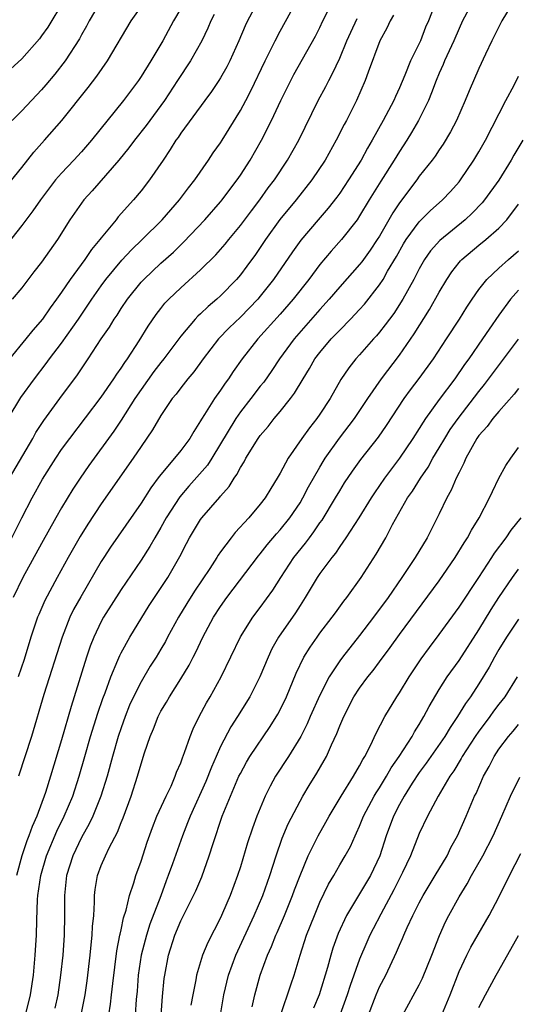
# Model space of a CAD drawing. Units: inches. Extents: x 2634000 to 2635396, y 1446000 to 1449000.
# Drawn here: x 2634245 to 2634295, y 1447146 to 1447245 of the extents above; entities that cross this region are included whole.
import ezdxf

# ---------------------------------------------------------------- set-up
doc = ezdxf.new("R2010")
doc.units = ezdxf.units.IN
doc.header["$MEASUREMENT"] = 0
doc.layers.add('LD26341446_2ft', color=232, linetype='Continuous')

msp = doc.modelspace()

# ---------------------------------------------------------------- linework, layer by layer
at = {"layer": 'LD26341446_2ft'}
for points, elevation in [([(2634261, 1447246.24), (2634260.284, 1447245), (2634259.181, 1447243), (2634257.981, 1447241), (2634257, 1447239.402), (2634256.734, 1447239), (2634255.225, 1447237), (2634252.023, 1447233), (2634251, 1447231.822), (2634250.249, 1447231), (2634249, 1447229.68), (2634248.412, 1447229), (2634246.873, 1447227), (2634246.11, 1447225.89), (2634245, 1447224.422), (2634243.486, 1447222.514)], 10488), ([(2634243.544, 1447228.456), (2634245, 1447230.25), (2634246.213, 1447231.787), (2634247.303, 1447233), (2634249.019, 1447234.981), (2634251.685, 1447238.315), (2634252.551, 1447239.449), (2634253.632, 1447241), (2634256.012, 1447245), (2634257, 1447246.416)], 10486), ([(2634243.767, 1447199), (2634246.1, 1447203), (2634246.419, 1447203.581), (2634247.207, 1447204.793), (2634248.817, 1447207), (2634250.608, 1447209.392), (2634251.691, 1447211), (2634253, 1447213), (2634253.816, 1447214.184), (2634254.298, 1447215), (2634254.588, 1447215.412), (2634255, 1447216.06), (2634255.636, 1447217), (2634257, 1447218.701), (2634257.275, 1447219), (2634259, 1447220.634), (2634260.254, 1447221.746), (2634261.266, 1447222.733), (2634263.411, 1447225), (2634265, 1447226.786), (2634265.175, 1447227), (2634265.948, 1447228.052), (2634266.671, 1447229), (2634267, 1447229.484), (2634267.977, 1447231), (2634269.134, 1447233), (2634270.141, 1447235), (2634271.081, 1447237), (2634272.074, 1447239), (2634272.391, 1447239.609), (2634274.545, 1447243.455), (2634275, 1447244.341), (2634275.31, 1447245), (2634276.302, 1447247)], 10496), ([(2634268.787, 1447247), (2634267.716, 1447245), (2634267.482, 1447244.518), (2634266.841, 1447243), (2634265.933, 1447241), (2634265.619, 1447240.381), (2634265, 1447239.281), (2634264.826, 1447239), (2634264.101, 1447237.899), (2634263.421, 1447237), (2634261, 1447233.7), (2634260.725, 1447233.275), (2634260.514, 1447233), (2634259.947, 1447232.053), (2634259.217, 1447231), (2634257.869, 1447229), (2634257, 1447227.892), (2634256.238, 1447227), (2634254.708, 1447225.292), (2634254.484, 1447225), (2634253, 1447223.188), (2634252.864, 1447223), (2634252.006, 1447221.994), (2634251.344, 1447221), (2634249.871, 1447219), (2634249, 1447217.704), (2634248.505, 1447217), (2634247.864, 1447216.137), (2634247.082, 1447215), (2634246.112, 1447213.888), (2634245.413, 1447213), (2634243.781, 1447211)], 10492), ([(2634249.196, 1447247), (2634247.609, 1447244.391), (2634247, 1447243.506), (2634246.782, 1447243.218), (2634245, 1447241.19), (2634243.856, 1447240.144)], 10482), ([(2634252.95, 1447247), (2634251.769, 1447245), (2634251.512, 1447244.488), (2634251, 1447243.592), (2634250.796, 1447243.204), (2634249.378, 1447241), (2634248.34, 1447239.66), (2634247.432, 1447238.568), (2634247, 1447238.072), (2634245, 1447235.969), (2634244.031, 1447235)], 10484), ([(2634294.526, 1447247), (2634293.29, 1447245), (2634292.535, 1447243.465), (2634292.291, 1447243), (2634291.662, 1447241.662), (2634291, 1447240.204), (2634290.023, 1447237.977), (2634289.631, 1447237), (2634288.749, 1447235), (2634288.156, 1447233.844), (2634287.399, 1447232.601), (2634287, 1447232.031), (2634286.596, 1447231.404), (2634286.292, 1447231), (2634285, 1447229.372), (2634284.739, 1447229), (2634283, 1447226.69), (2634282.322, 1447225.678), (2634281, 1447223.362), (2634280.773, 1447223), (2634280.066, 1447221.934), (2634279.23, 1447220.77), (2634279, 1447220.481), (2634277, 1447218.231), (2634275.948, 1447217), (2634275, 1447215.966), (2634272.398, 1447213), (2634270.931, 1447211), (2634270.167, 1447209.833), (2634269.343, 1447208.657), (2634269, 1447208.236), (2634268.065, 1447207), (2634267, 1447205.658), (2634266.536, 1447205), (2634264.118, 1447201), (2634263.681, 1447200.319), (2634261.81, 1447198.19), (2634260.896, 1447197.104), (2634259.545, 1447195), (2634259, 1447194.017), (2634258.389, 1447193), (2634257.891, 1447192.109), (2634257, 1447190.74), (2634255, 1447187.778), (2634253.233, 1447185), (2634253, 1447184.576), (2634252.246, 1447183), (2634251.897, 1447182.103), (2634251.527, 1447181), (2634250.282, 1447177), (2634249.968, 1447176.033), (2634249, 1447172.653), (2634247.897, 1447169), (2634247.379, 1447167.379), (2634246.502, 1447165), (2634246.04, 1447163.96), (2634245.712, 1447163), (2634245.51, 1447162.49), (2634244.992, 1447161.007), (2634244.464, 1447159)], 10506), ([(2634286.713, 1447247), (2634285.918, 1447245), (2634285.634, 1447244.365), (2634285.106, 1447243), (2634284.129, 1447241), (2634283.552, 1447239.552), (2634283, 1447238.275), (2634282.597, 1447237.403), (2634282.435, 1447237), (2634281.381, 1447235), (2634280.259, 1447233), (2634279.787, 1447232.213), (2634279.144, 1447231), (2634277.89, 1447229), (2634277, 1447227.675), (2634276.716, 1447227.284), (2634275.84, 1447226.16), (2634274.824, 1447225), (2634273.065, 1447222.935), (2634272.231, 1447221.769), (2634270.339, 1447219), (2634269, 1447217.304), (2634268.741, 1447217), (2634267.887, 1447216.113), (2634267, 1447215.207), (2634265.879, 1447214.121), (2634264.811, 1447213), (2634263.257, 1447211), (2634262.316, 1447209.684), (2634261.725, 1447209), (2634261, 1447208.078), (2634260.54, 1447207.46), (2634260.146, 1447207), (2634259, 1447205.302), (2634258.158, 1447203.842), (2634257, 1447202.188), (2634256.214, 1447201), (2634253, 1447196.42), (2634251.642, 1447194.358), (2634250.876, 1447193.124), (2634249.661, 1447191), (2634248.555, 1447189), (2634247.327, 1447186.673), (2634246.715, 1447185.285), (2634246.599, 1447185), (2634245.918, 1447183), (2634245.235, 1447180.765), (2634244.653, 1447179)], 10502), ([(2634290.433, 1447247), (2634289.363, 1447245), (2634289, 1447244.244), (2634288.468, 1447243), (2634287.996, 1447241.996), (2634287.549, 1447241), (2634287.397, 1447240.603), (2634287, 1447239.737), (2634286.693, 1447239), (2634286.246, 1447237.754), (2634285.922, 1447237), (2634284.931, 1447235), (2634284.22, 1447233.78), (2634283.741, 1447233), (2634283, 1447231.872), (2634282.474, 1447231), (2634281.129, 1447228.871), (2634279.972, 1447227), (2634279, 1447225.38), (2634278.737, 1447225), (2634277.186, 1447223), (2634276.149, 1447221.851), (2634275, 1447220.498), (2634273.874, 1447219), (2634272.314, 1447217), (2634271, 1447215.493), (2634268.758, 1447213), (2634267.19, 1447211), (2634266.28, 1447209.72), (2634265.803, 1447209), (2634265.457, 1447208.543), (2634265, 1447207.858), (2634264.386, 1447207), (2634263.39, 1447205.39), (2634263.082, 1447204.918), (2634263, 1447204.756), (2634262.301, 1447203.699), (2634261.908, 1447203), (2634261, 1447201.785), (2634260.364, 1447201), (2634258.827, 1447199.173), (2634257.98, 1447198.02), (2634257, 1447196.466), (2634253.94, 1447192.06), (2634253.249, 1447191), (2634253, 1447190.604), (2634250.929, 1447187.071), (2634250.221, 1447185.779), (2634249.845, 1447185), (2634249.058, 1447183), (2634247.228, 1447177.228), (2634245.988, 1447173), (2634244.687, 1447169)], 10504), ([(2634243.636, 1447205), (2634244.9, 1447207.1), (2634246.268, 1447209), (2634247.466, 1447210.534), (2634247.799, 1447211), (2634249, 1447212.583), (2634250.693, 1447215), (2634252.044, 1447217), (2634253, 1447218.353), (2634253.474, 1447219), (2634255.069, 1447220.931), (2634256.033, 1447221.967), (2634257.132, 1447223), (2634259.144, 1447225), (2634259.997, 1447226.003), (2634260.878, 1447227), (2634261.786, 1447228.214), (2634262.42, 1447229), (2634263.803, 1447231), (2634264.275, 1447231.725), (2634265, 1447232.741), (2634265.164, 1447233), (2634267, 1447235.979), (2634267.538, 1447237), (2634268.038, 1447237.962), (2634269.5, 1447241), (2634270.009, 1447242.01), (2634270.485, 1447243), (2634271, 1447243.989), (2634272.073, 1447245.926)], 10494), ([(2634243.987, 1447193), (2634245, 1447195.013), (2634246.037, 1447197), (2634247.097, 1447198.903), (2634248.42, 1447201), (2634249, 1447201.868), (2634249.821, 1447203), (2634253, 1447207.133), (2634254.279, 1447209), (2634254.554, 1447209.446), (2634255, 1447210.063), (2634255.358, 1447210.642), (2634255.628, 1447211), (2634256.805, 1447212.806), (2634257.706, 1447214.294), (2634258.527, 1447215.473), (2634259, 1447216.084), (2634259.402, 1447216.598), (2634259.795, 1447217), (2634261, 1447218.138), (2634263, 1447219.944), (2634264.523, 1447221.477), (2634265.459, 1447222.541), (2634265.822, 1447223), (2634267, 1447224.405), (2634268.109, 1447225.891), (2634268.964, 1447227), (2634269.806, 1447228.194), (2634270.425, 1447229), (2634271.754, 1447231), (2634272.867, 1447233), (2634274.819, 1447237), (2634275.587, 1447238.413), (2634275.882, 1447239), (2634276.284, 1447239.716), (2634277, 1447241.247), (2634277.725, 1447243), (2634278.114, 1447243.886), (2634278.747, 1447245.253)], 10498), ([(2634264.362, 1447245.638), (2634264.035, 1447245), (2634263.727, 1447244.273), (2634263.109, 1447243), (2634261.985, 1447241), (2634260.686, 1447239), (2634259.361, 1447237), (2634257.514, 1447234.486), (2634256.34, 1447233), (2634255.777, 1447232.223), (2634254.777, 1447231), (2634252.08, 1447227.92), (2634251.238, 1447227), (2634251, 1447226.681), (2634249.831, 1447225), (2634248.593, 1447223), (2634247, 1447220.73), (2634246.229, 1447219.771), (2634245, 1447218.149), (2634244.039, 1447217)], 10490), ([(2634282.403, 1447245.597), (2634282.063, 1447245), (2634281.735, 1447244.265), (2634281.033, 1447243), (2634279.862, 1447239.862), (2634279.571, 1447239), (2634278.697, 1447237), (2634277.668, 1447235), (2634277.429, 1447234.571), (2634276.643, 1447233), (2634275.531, 1447231), (2634274.2, 1447229), (2634272.6, 1447227), (2634270.98, 1447225.02), (2634269.532, 1447223), (2634268.506, 1447221.494), (2634267.662, 1447220.338), (2634267, 1447219.462), (2634266.605, 1447219), (2634265, 1447217.348), (2634264.623, 1447217), (2634263.743, 1447216.257), (2634263, 1447215.527), (2634262.72, 1447215.28), (2634262.464, 1447215), (2634261, 1447213.275), (2634259.297, 1447211), (2634259, 1447210.641), (2634258.283, 1447209.717), (2634257, 1447207.929), (2634256.381, 1447207), (2634255, 1447204.834), (2634254.267, 1447203.733), (2634251.745, 1447200.255), (2634250.864, 1447199), (2634250.127, 1447197.873), (2634249, 1447196.009), (2634248.429, 1447195), (2634247, 1447192.437), (2634245.125, 1447189), (2634244.122, 1447187)], 10500), ([(2634245.367, 1447145), (2634245.71, 1447146.29), (2634245.874, 1447147), (2634246.17, 1447149), (2634246.356, 1447151), (2634246.481, 1447153), (2634246.514, 1447154.514), (2634246.599, 1447156.599), (2634246.634, 1447157), (2634246.914, 1447159), (2634247.477, 1447161), (2634248.513, 1447163.487), (2634249.261, 1447165), (2634250.127, 1447167), (2634250.786, 1447169), (2634251.343, 1447171), (2634251.921, 1447173), (2634252.657, 1447175.343), (2634253.166, 1447176.834), (2634253.381, 1447177.38), (2634253.962, 1447179), (2634254.676, 1447180.676), (2634254.856, 1447181.144), (2634255, 1447181.43), (2634255.868, 1447183), (2634257.834, 1447186.166), (2634259.682, 1447189), (2634260.893, 1447191.107), (2634261.568, 1447192.432), (2634261.877, 1447193), (2634263, 1447194.85), (2634263.112, 1447195), (2634264.917, 1447197.083), (2634265, 1447197.195), (2634265.858, 1447198.142), (2634266.378, 1447199), (2634266.646, 1447199.354), (2634267, 1447200.07), (2634267.365, 1447200.635), (2634267.549, 1447201), (2634268.784, 1447203), (2634269, 1447203.298), (2634269.79, 1447204.21), (2634270.412, 1447205), (2634271, 1447205.695), (2634272.048, 1447207), (2634272.46, 1447207.54), (2634273.317, 1447209), (2634273.958, 1447210.042), (2634274.503, 1447211), (2634275, 1447211.655), (2634276.14, 1447213), (2634277, 1447213.903), (2634278.088, 1447215), (2634279, 1447215.971), (2634279.484, 1447216.516), (2634281, 1447218.442), (2634281.361, 1447219), (2634281.816, 1447219.816), (2634282.696, 1447221.304), (2634283.422, 1447222.578), (2634283.684, 1447223), (2634285, 1447224.786), (2634286.108, 1447225.892), (2634287.35, 1447227), (2634288.145, 1447227.855), (2634289, 1447228.804), (2634289.156, 1447229), (2634290.498, 1447231), (2634291, 1447231.846), (2634291.648, 1447233), (2634293.707, 1447237), (2634294.544, 1447238.544), (2634295, 1447239.445)], 10508), ([(2634295.408, 1447233), (2634294.509, 1447231.491), (2634294.238, 1447231), (2634293.01, 1447228.99), (2634291.572, 1447227), (2634291.315, 1447226.685), (2634290.327, 1447225.674), (2634289.609, 1447225), (2634287.076, 1447222.924), (2634286.134, 1447221.866), (2634285.529, 1447221), (2634285, 1447220.067), (2634284.457, 1447219), (2634283.352, 1447217), (2634282.424, 1447215.576), (2634281.991, 1447215), (2634281.582, 1447214.418), (2634281, 1447213.683), (2634280.688, 1447213.312), (2634280.396, 1447213), (2634279, 1447211.41), (2634278.618, 1447211), (2634277.897, 1447210.103), (2634277.09, 1447208.91), (2634276.019, 1447207), (2634275, 1447205.446), (2634274.691, 1447205), (2634273.94, 1447204.06), (2634273.181, 1447203), (2634271.798, 1447201), (2634271, 1447199.515), (2634270.701, 1447199), (2634270.047, 1447197.953), (2634269.487, 1447197), (2634269, 1447196.372), (2634267.84, 1447195), (2634266.487, 1447193.513), (2634266.079, 1447193), (2634265, 1447191.581), (2634264.756, 1447191.244), (2634264.614, 1447191), (2634263.908, 1447189.908), (2634262.379, 1447187.621), (2634261.608, 1447186.392), (2634260.762, 1447185), (2634259.675, 1447183), (2634259.447, 1447182.553), (2634259, 1447181.78), (2634258.535, 1447181), (2634257.936, 1447180.064), (2634257, 1447178.516), (2634256.239, 1447177), (2634255.858, 1447176.143), (2634255.406, 1447175), (2634255, 1447173.867), (2634254.714, 1447173), (2634254.135, 1447171), (2634253.586, 1447169), (2634252.961, 1447167), (2634252.156, 1447165), (2634251.79, 1447164.21), (2634251, 1447162.824), (2634250.138, 1447161), (2634249.513, 1447159), (2634249.292, 1447157), (2634249.306, 1447155), (2634249.284, 1447153), (2634249.131, 1447151), (2634248.908, 1447149), (2634248.62, 1447147), (2634248.339, 1447145.661)], 10510), ([(2634250.981, 1447145), (2634251.37, 1447147), (2634251.57, 1447148.43), (2634251.883, 1447151), (2634251.974, 1447152.026), (2634252.101, 1447153), (2634252.123, 1447153.876), (2634252.241, 1447155), (2634252.334, 1447156.334), (2634252.326, 1447157), (2634252.396, 1447157.604), (2634252.629, 1447159), (2634253, 1447160.009), (2634253.416, 1447161), (2634253.784, 1447161.784), (2634254.627, 1447163.373), (2634255, 1447164.337), (2634255.198, 1447164.803), (2634256.011, 1447167), (2634256.655, 1447169), (2634257, 1447170.257), (2634257.354, 1447171.354), (2634257.918, 1447173), (2634258.242, 1447173.758), (2634258.722, 1447175), (2634259, 1447175.54), (2634259.548, 1447176.452), (2634259.855, 1447177), (2634261, 1447178.79), (2634261.832, 1447180.168), (2634262.241, 1447181), (2634262.505, 1447181.495), (2634263.208, 1447183), (2634264.297, 1447185), (2634265, 1447186.094), (2634265.638, 1447187), (2634268.818, 1447191.182), (2634269, 1447191.389), (2634269.702, 1447192.298), (2634270.62, 1447193.38), (2634271, 1447193.782), (2634271.979, 1447195), (2634273, 1447196.515), (2634273.297, 1447197), (2634273.867, 1447198.133), (2634275, 1447200.115), (2634275.326, 1447200.674), (2634275.539, 1447201), (2634276.982, 1447203.018), (2634278.495, 1447205), (2634279.822, 1447207), (2634281.192, 1447209), (2634283, 1447211.381), (2634284.493, 1447213.507), (2634286.04, 1447215.96), (2634287, 1447217.701), (2634287.768, 1447219), (2634288.259, 1447219.741), (2634289, 1447220.68), (2634289.145, 1447220.855), (2634289.291, 1447221), (2634291, 1447222.444), (2634291.689, 1447223), (2634293, 1447224.148), (2634293.824, 1447225), (2634295, 1447226.551)], 10512), ([(2634253.747, 1447145), (2634253.929, 1447146.071), (2634254.041, 1447147), (2634254.151, 1447148.151), (2634254.562, 1447151.438), (2634254.88, 1447153), (2634254.89, 1447153.109), (2634255, 1447153.55), (2634255.252, 1447154.749), (2634255.51, 1447155.51), (2634255.856, 1447157), (2634256.274, 1447158.274), (2634256.471, 1447159), (2634257, 1447160.457), (2634257.632, 1447162.368), (2634258.153, 1447163.847), (2634258.607, 1447165), (2634259.523, 1447167), (2634260.02, 1447168.02), (2634260.452, 1447169), (2634260.587, 1447169.413), (2634261, 1447170.368), (2634261.159, 1447170.841), (2634261.386, 1447171.386), (2634261.934, 1447173), (2634262.242, 1447173.758), (2634262.865, 1447175), (2634263.604, 1447176.396), (2634263.965, 1447177), (2634265.079, 1447179), (2634267, 1447183.013), (2634268.253, 1447185), (2634269, 1447185.982), (2634270.264, 1447187.735), (2634271.063, 1447189), (2634272.392, 1447191), (2634273.55, 1447192.45), (2634273.941, 1447193), (2634274.404, 1447193.596), (2634275, 1447194.49), (2634275.218, 1447194.782), (2634276.577, 1447197), (2634277, 1447197.73), (2634277.488, 1447198.512), (2634278.288, 1447199.712), (2634279.13, 1447200.87), (2634280.885, 1447203.115), (2634281.702, 1447204.298), (2634283.491, 1447207), (2634284.12, 1447207.88), (2634285, 1447209.028), (2634286.418, 1447211), (2634287.74, 1447213), (2634289.036, 1447215), (2634289.784, 1447216.216), (2634290.309, 1447217), (2634291, 1447217.978), (2634291.808, 1447219), (2634293, 1447220.127), (2634293.98, 1447221), (2634295, 1447221.881)], 10514), ([(2634295, 1447217.904), (2634294.183, 1447217), (2634293, 1447215.407), (2634292.019, 1447213.981), (2634291.374, 1447213), (2634289.984, 1447211), (2634289.566, 1447210.434), (2634288.563, 1447209), (2634287, 1447206.898), (2634285.63, 1447205), (2634285.375, 1447204.625), (2634285, 1447204.004), (2634284.356, 1447203), (2634283.023, 1447201), (2634281.512, 1447199), (2634280.485, 1447197.515), (2634280.151, 1447197), (2634278.912, 1447195), (2634277.609, 1447193), (2634277, 1447192.129), (2634276.554, 1447191.446), (2634276.185, 1447191), (2634275, 1447189.389), (2634274.734, 1447189), (2634273.521, 1447187), (2634273, 1447186.194), (2634272.545, 1447185.455), (2634270.84, 1447183), (2634270.179, 1447181.821), (2634269.787, 1447181), (2634268.964, 1447179), (2634267.944, 1447177), (2634266.7, 1447175), (2634266.033, 1447173.966), (2634265, 1447171.985), (2634264.557, 1447171), (2634264.077, 1447169.923), (2634263.511, 1447168.489), (2634261.938, 1447165), (2634261.691, 1447164.31), (2634261.17, 1447163), (2634260.178, 1447160.179), (2634259.742, 1447159), (2634259.527, 1447158.473), (2634258.983, 1447156.982), (2634257.896, 1447154.104), (2634257.541, 1447153), (2634257.013, 1447151), (2634256.729, 1447149), (2634256.617, 1447147.383), (2634256.527, 1447146.527), (2634256.408, 1447145)], 10516), ([(2634259.026, 1447145), (2634259.166, 1447146.834), (2634259.337, 1447148.663), (2634259.385, 1447149), (2634259.761, 1447151), (2634260.397, 1447153), (2634261, 1447154.454), (2634262.287, 1447157), (2634262.513, 1447157.487), (2634263.103, 1447158.897), (2634263.863, 1447161), (2634264.245, 1447162.245), (2634265.178, 1447165), (2634265.992, 1447167), (2634266.858, 1447169), (2634267, 1447169.292), (2634267.598, 1447170.402), (2634267.963, 1447171), (2634270.001, 1447173.999), (2634270.761, 1447175.239), (2634271, 1447175.694), (2634271.629, 1447177), (2634272.616, 1447179.384), (2634273.384, 1447181), (2634274.004, 1447181.996), (2634274.721, 1447183), (2634275, 1447183.385), (2634276.248, 1447185), (2634276.554, 1447185.446), (2634277.395, 1447186.605), (2634277.717, 1447187), (2634279.149, 1447189), (2634280.657, 1447191.343), (2634281.62, 1447193), (2634282.317, 1447194.317), (2634283.83, 1447197), (2634284.319, 1447197.681), (2634285.12, 1447199), (2634285.892, 1447200.108), (2634286.374, 1447201), (2634287, 1447202.034), (2634287.56, 1447203), (2634288.118, 1447203.882), (2634288.896, 1447205), (2634291, 1447207.72), (2634291.572, 1447208.428), (2634295, 1447212.975)], 10518), ([(2634295, 1447208.034), (2634294.553, 1447207.447), (2634293, 1447205.717), (2634292.402, 1447205), (2634291.815, 1447204.185), (2634291, 1447203.273), (2634290.805, 1447203), (2634289.683, 1447201), (2634289.496, 1447200.504), (2634289, 1447199.573), (2634288.723, 1447199), (2634288.219, 1447197.781), (2634287.77, 1447197), (2634287, 1447195.417), (2634285.778, 1447193), (2634284.591, 1447191), (2634283.246, 1447189), (2634281.854, 1447187), (2634280.392, 1447185), (2634279, 1447183.177), (2634277.277, 1447181), (2634277, 1447180.625), (2634275.94, 1447179), (2634275, 1447177.171), (2634274.029, 1447175), (2634273.723, 1447174.277), (2634273.073, 1447173), (2634271.849, 1447171), (2634270.528, 1447169), (2634269.984, 1447168.017), (2634269.481, 1447167), (2634268.654, 1447165), (2634268.209, 1447163.791), (2634267.712, 1447162.288), (2634267, 1447159.894), (2634266.717, 1447159), (2634265.972, 1447157), (2634265.213, 1447155.213), (2634265, 1447154.746), (2634263.717, 1447152.283), (2634263.199, 1447151), (2634262.591, 1447149), (2634262.514, 1447148.514), (2634262.2, 1447147), (2634262.028, 1447145.972)], 10520), ([(2634264.997, 1447145), (2634265.345, 1447147), (2634265.817, 1447149), (2634266.536, 1447151), (2634268.389, 1447155), (2634269.25, 1447157), (2634269.956, 1447159), (2634270.592, 1447161), (2634271.214, 1447162.786), (2634271.803, 1447164.197), (2634273, 1447166.482), (2634273.293, 1447167), (2634273.931, 1447168.069), (2634274.702, 1447169.298), (2634275.43, 1447170.57), (2634275.66, 1447171), (2634276.177, 1447172.177), (2634276.706, 1447173.294), (2634277, 1447174.065), (2634277.403, 1447175), (2634278.431, 1447177), (2634279, 1447177.872), (2634279.834, 1447179), (2634280.359, 1447179.641), (2634281, 1447180.504), (2634282.06, 1447181.94), (2634283, 1447183.278), (2634287, 1447188.663), (2634288.61, 1447191), (2634289.503, 1447192.497), (2634289.848, 1447193), (2634290.241, 1447193.759), (2634291.011, 1447195.011), (2634292.078, 1447197), (2634292.363, 1447197.637), (2634293.015, 1447198.985), (2634293.72, 1447200.28), (2634294.2, 1447201), (2634295, 1447202.085)], 10522), ([(2634268.193, 1447145.808), (2634268.454, 1447147), (2634268.994, 1447149), (2634269.727, 1447151), (2634270.13, 1447151.87), (2634270.566, 1447153), (2634270.706, 1447153.294), (2634271.431, 1447155), (2634272.244, 1447157), (2634272.442, 1447157.558), (2634273, 1447159.024), (2634273.821, 1447161), (2634274.815, 1447163), (2634275.611, 1447164.389), (2634275.94, 1447165), (2634277.134, 1447167), (2634278.391, 1447169), (2634279, 1447170.064), (2634279.313, 1447170.687), (2634279.523, 1447171), (2634280.1, 1447172.1), (2634280.667, 1447173.333), (2634281.549, 1447175), (2634282.739, 1447177), (2634283, 1447177.383), (2634283.976, 1447179), (2634285.194, 1447180.806), (2634286.027, 1447181.973), (2634287, 1447183.263), (2634289, 1447186.027), (2634291, 1447189.013), (2634292.292, 1447191), (2634292.557, 1447191.443), (2634293.729, 1447193), (2634294.231, 1447193.769), (2634295.253, 1447195)], 10524), ([(2634271, 1447144.819), (2634272.121, 1447148.121), (2634272.407, 1447149), (2634273.005, 1447151), (2634273.66, 1447153), (2634274.445, 1447155), (2634275, 1447156.318), (2634275.868, 1447158.132), (2634276.391, 1447159), (2634277, 1447160.077), (2634277.548, 1447161), (2634278.066, 1447161.934), (2634278.533, 1447163), (2634278.694, 1447163.306), (2634279, 1447163.988), (2634279.403, 1447165), (2634280.469, 1447167), (2634280.662, 1447167.338), (2634281, 1447167.836), (2634281.71, 1447169), (2634282.164, 1447169.836), (2634282.974, 1447171), (2634284.271, 1447173), (2634284.521, 1447173.479), (2634285, 1447174.215), (2634285.471, 1447175), (2634285.982, 1447176.018), (2634287, 1447177.714), (2634287.819, 1447179), (2634289, 1447180.661), (2634291, 1447183.724), (2634292.232, 1447185.768), (2634293, 1447186.992), (2634294.389, 1447189), (2634295, 1447189.833)], 10526), ([(2634295, 1447184.819), (2634293.787, 1447183), (2634293, 1447181.755), (2634292.558, 1447181), (2634292.016, 1447179.984), (2634291, 1447178.306), (2634290.153, 1447177), (2634289.662, 1447176.338), (2634288.859, 1447175), (2634288.098, 1447173.902), (2634287.564, 1447173), (2634286.161, 1447171), (2634285.693, 1447170.307), (2634285, 1447169.365), (2634284.292, 1447168.292), (2634283.471, 1447167), (2634283, 1447166.153), (2634282.406, 1447165), (2634281.684, 1447163), (2634281.028, 1447161), (2634280.079, 1447159), (2634279, 1447157.167), (2634277.69, 1447155), (2634276.834, 1447153.166), (2634276.301, 1447151.698), (2634276.084, 1447151), (2634275.757, 1447149.757), (2634274.926, 1447147), (2634274.34, 1447145.66)], 10528), ([(2634294.856, 1447179), (2634293.598, 1447177), (2634293, 1447176.256), (2634292.46, 1447175.54), (2634292.084, 1447175), (2634291.613, 1447174.387), (2634291, 1447173.547), (2634290.624, 1447173), (2634289.329, 1447171), (2634289.218, 1447170.782), (2634288.46, 1447169.54), (2634288.073, 1447169), (2634286.886, 1447167), (2634285.815, 1447165), (2634285, 1447163.224), (2634284.123, 1447161), (2634283.311, 1447159.311), (2634282.438, 1447157.562), (2634281.124, 1447155.124), (2634280.356, 1447153.644), (2634280.028, 1447153), (2634279.707, 1447152.293), (2634279, 1447150.61), (2634278.046, 1447147.954), (2634277.751, 1447147), (2634277, 1447144.947)], 10530), ([(2634279.884, 1447145), (2634280.658, 1447147), (2634281, 1447147.803), (2634281.618, 1447149), (2634282.698, 1447151.302), (2634283, 1447152.02), (2634283.315, 1447152.685), (2634283.433, 1447153), (2634283.774, 1447153.774), (2634284.351, 1447155), (2634285, 1447156.279), (2634285.392, 1447157), (2634285.994, 1447158.005), (2634286.613, 1447159), (2634287.795, 1447161), (2634288.183, 1447161.817), (2634288.841, 1447163), (2634289.725, 1447165), (2634290.571, 1447167), (2634290.72, 1447167.28), (2634291.469, 1447169), (2634292.025, 1447169.976), (2634292.53, 1447171), (2634293, 1447171.724), (2634293.964, 1447173), (2634294.457, 1447173.543), (2634295, 1447174.193)], 10532), ([(2634283.34, 1447145), (2634285, 1447148.011), (2634285.328, 1447148.672), (2634286.262, 1447151), (2634287.024, 1447152.976), (2634287.647, 1447154.353), (2634287.97, 1447155), (2634289, 1447156.869), (2634289.818, 1447158.182), (2634290.253, 1447159), (2634291.391, 1447161), (2634292.426, 1447163), (2634293.321, 1447165), (2634294.176, 1447167), (2634295.103, 1447168.897)], 10534), ([(2634287.254, 1447145), (2634288.106, 1447147), (2634289, 1447149.344), (2634289.783, 1447151), (2634290.186, 1447151.814), (2634291.661, 1447154.339), (2634292.032, 1447155), (2634293, 1447156.842), (2634294.078, 1447159), (2634295.214, 1447161.215)], 10536), ([(2634291, 1447145.748), (2634291.653, 1447147), (2634292.723, 1447149), (2634293, 1447149.441), (2634295, 1447152.986)], 10538)]:
    msp.add_lwpolyline(points, dxfattribs=dict(at, elevation=elevation))

doc.saveas('drawing.dxf')
